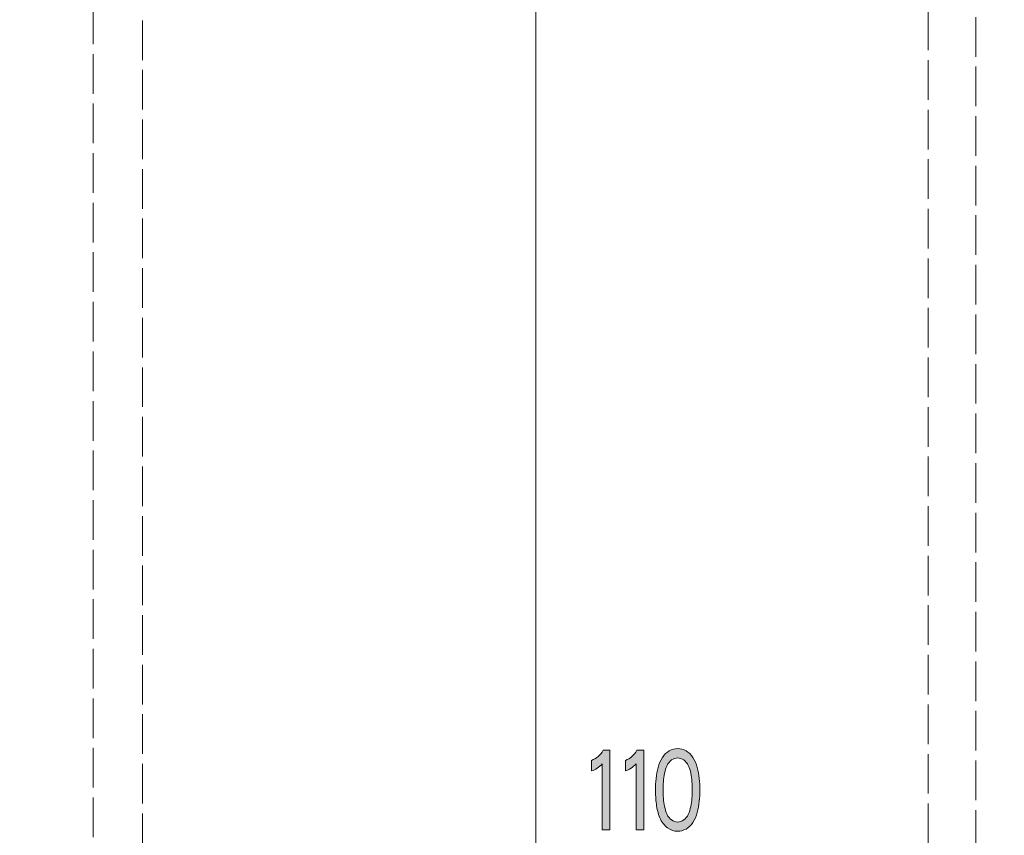
# Model space of a CAD drawing. Units: inches. Extents: x -143 to 352, y -34 to 331.
# Drawn here: x -6 to 29, y 144 to 173 of the extents above; entities that cross this region are included whole.
import ezdxf

# ---------------------------------------------------------------- set-up
doc = ezdxf.new("R2010")
doc.units = ezdxf.units.IN
doc.header["$MEASUREMENT"] = 0
for name, pattern in [('AI-Linetype-27', [5.291667, 1.411111, -0.352778, 1.411111, -0.352778, 1.411111, -0.352778]), ('AI-Linetype-28', [5.291667, 1.411111, -0.352778, 1.411111, -0.352778, 1.411111, -0.352778]), ('AI-Linetype-33', [5.291667, 1.411111, -0.352778, 1.411111, -0.352778, 1.411111, -0.352778]), ('AI-Linetype-39', [5.291667, 1.411111, -0.352778, 1.411111, -0.352778, 1.411111, -0.352778])]:
    doc.linetypes.add(name, pattern=pattern)
doc.layers.add('_U+30EC_U+30A4_U+30E4_U+30FC 1', color=7, linetype='Continuous')

# ---------------------------------------------------------------- blocks, each defined once
blk = doc.blocks.new('block 2')
at = {"layer": '_U+30EC_U+30A4_U+30E4_U+30FC 1', "true_color": 0x221814}
h = blk.add_hatch(color=250, dxfattribs=at)
h.dxf.hatch_style = 2
edge = h.paths.add_edge_path()
edge.add_spline(control_points=[(14.994, 147.118), (14.994, 147.118), (14.994, 144.288), (14.994, 144.288), (14.994, 144.288), (14.723, 144.288), (14.723, 144.288), (14.723, 144.288), (14.723, 146.628), (14.723, 146.628), (14.61, 146.509), (14.482, 146.426), (14.341, 146.38), (14.341, 146.38), (14.341, 146.756), (14.341, 146.756), (14.511, 146.812), (14.649, 146.933), (14.754, 147.118), (14.754, 147.118), (14.994, 147.118), (14.994, 147.118)], knot_values=[0, 0, 0, 0, 1, 1, 1, 2, 2, 2, 3, 3, 3, 4, 4, 4, 5, 5, 5, 6, 6, 6, 7, 7, 7, 7], degree=3, periodic=1)
h = blk.add_hatch(color=250, dxfattribs=at)
h.dxf.hatch_style = 2
edge = h.paths.add_edge_path()
edge.add_spline(control_points=[(16.197, 147.118), (16.197, 147.118), (16.197, 144.288), (16.197, 144.288), (16.197, 144.288), (15.926, 144.288), (15.926, 144.288), (15.926, 144.288), (15.926, 146.628), (15.926, 146.628), (15.813, 146.509), (15.685, 146.426), (15.544, 146.38), (15.544, 146.38), (15.544, 146.756), (15.544, 146.756), (15.714, 146.812), (15.851, 146.933), (15.957, 147.118), (15.957, 147.118), (16.197, 147.118), (16.197, 147.118)], knot_values=[0, 0, 0, 0, 1, 1, 1, 2, 2, 2, 3, 3, 3, 4, 4, 4, 5, 5, 5, 6, 6, 6, 7, 7, 7, 7], degree=3, periodic=1)
h = blk.add_hatch(color=250, dxfattribs=at)
h.dxf.hatch_style = 2
edge = h.paths.add_edge_path()
edge.add_spline(control_points=[(17.62, 146.771), (17.688, 146.723), (17.742, 146.656), (17.783, 146.57), (17.824, 146.484), (17.853, 146.392), (17.871, 146.294), (17.889, 146.198), (17.902, 146.098), (17.911, 145.997), (17.92, 145.895), (17.925, 145.796), (17.925, 145.701), (17.925, 145.608), (17.92, 145.511), (17.911, 145.408), (17.902, 145.305), (17.888, 145.205), (17.87, 145.108), (17.852, 145.011), (17.822, 144.92), (17.782, 144.834), (17.742, 144.749), (17.688, 144.681), (17.621, 144.633), (17.554, 144.584), (17.482, 144.559), (17.405, 144.559), (17.328, 144.559), (17.256, 144.584), (17.189, 144.633), (17.121, 144.681), (17.068, 144.749), (17.027, 144.834), (16.986, 144.92), (16.957, 145.011), (16.939, 145.108), (16.921, 145.205), (16.908, 145.305), (16.899, 145.407), (16.891, 145.509), (16.886, 145.607), (16.886, 145.701), (16.886, 145.796), (16.891, 145.895), (16.899, 145.997), (16.908, 146.098), (16.921, 146.198), (16.939, 146.294), (16.957, 146.392), (16.986, 146.484), (17.027, 146.57), (17.068, 146.656), (17.121, 146.723), (17.189, 146.771), (17.256, 146.819), (17.328, 146.843), (17.405, 146.843), (17.481, 146.843), (17.552, 146.819), (17.62, 146.771)], knot_values=[0, 0, 0, 0, 0.352778, 0.352778, 0.352778, 0.705556, 0.705556, 0.705556, 1.058333, 1.058333, 1.058333, 1.411111, 1.411111, 1.411111, 1.763889, 1.763889, 1.763889, 2.116667, 2.116667, 2.116667, 2.469444, 2.469444, 2.469444, 2.822222, 2.822222, 2.822222, 3.175, 3.175, 3.175, 3.527778, 3.527778, 3.527778, 3.880556, 3.880556, 3.880556, 4.233333, 4.233333, 4.233333, 4.586111, 4.586111, 4.586111, 4.938889, 4.938889, 4.938889, 5.291667, 5.291667, 5.291667, 5.644444, 5.644444, 5.644444, 5.997222, 5.997222, 5.997222, 6.35, 6.35, 6.35, 6.702778, 6.702778, 6.702778, 7.055556, 7.055556, 7.055556, 7.055556], degree=3, periodic=0)
edge.add_line((17.62, 146.771), (17.62, 146.771))
edge = h.paths.add_edge_path()
edge.add_spline(control_points=[(17.107, 147.093), (17.011, 147.04), (16.93, 146.962), (16.861, 146.856), (16.793, 146.751), (16.742, 146.634), (16.707, 146.506), (16.673, 146.377), (16.649, 146.245), (16.635, 146.11), (16.621, 145.974), (16.614, 145.838), (16.614, 145.701), (16.614, 145.537), (16.625, 145.369), (16.646, 145.198), (16.667, 145.026), (16.709, 144.864), (16.772, 144.713), (16.834, 144.561), (16.923, 144.443), (17.038, 144.358), (17.153, 144.274), (17.275, 144.232), (17.405, 144.232), (17.507, 144.232), (17.606, 144.259), (17.702, 144.311), (17.798, 144.364), (17.88, 144.443), (17.948, 144.548), (18.017, 144.653), (18.068, 144.77), (18.102, 144.899), (18.136, 145.027), (18.16, 145.159), (18.174, 145.294), (18.188, 145.429), (18.196, 145.565), (18.196, 145.701), (18.196, 145.838), (18.188, 145.974), (18.174, 146.11), (18.16, 146.245), (18.136, 146.377), (18.102, 146.506), (18.068, 146.634), (18.017, 146.751), (17.948, 146.856), (17.88, 146.962), (17.798, 147.04), (17.703, 147.093), (17.608, 147.146), (17.508, 147.173), (17.405, 147.173), (17.302, 147.173), (17.202, 147.146), (17.107, 147.093)], knot_values=[0, 0, 0, 0, 0.352778, 0.352778, 0.352778, 0.705556, 0.705556, 0.705556, 1.058333, 1.058333, 1.058333, 1.411111, 1.411111, 1.411111, 1.763889, 1.763889, 1.763889, 2.116667, 2.116667, 2.116667, 2.469444, 2.469444, 2.469444, 2.822222, 2.822222, 2.822222, 3.175, 3.175, 3.175, 3.527778, 3.527778, 3.527778, 3.880556, 3.880556, 3.880556, 4.233333, 4.233333, 4.233333, 4.586111, 4.586111, 4.586111, 4.938889, 4.938889, 4.938889, 5.291667, 5.291667, 5.291667, 5.644444, 5.644444, 5.644444, 5.997222, 5.997222, 5.997222, 6.35, 6.35, 6.35, 6.702778, 6.702778, 6.702778, 6.702778], degree=3, periodic=0)
edge.add_line((17.107, 147.093), (17.107, 147.093))
at = {"layer": '_U+30EC_U+30A4_U+30E4_U+30FC 1', "color": 250, "lineweight": 18, "true_color": 0x221814}
blk.add_lwpolyline([(12.363, 260.392), (12.363, 102.348)], dxfattribs=at)
at = {"layer": '_U+30EC_U+30A4_U+30E4_U+30FC 1', "color": 250, "linetype": 'AI-Linetype-33', "lineweight": 18, "true_color": 0x221814}
blk.add_lwpolyline([(-1.637, 106.415), (-1.637, 256.341)], dxfattribs=at)
at = {"layer": '_U+30EC_U+30A4_U+30E4_U+30FC 1', "color": 250, "linetype": 'AI-Linetype-39', "lineweight": 18, "true_color": 0x221814}
blk.add_lwpolyline([(26.316, 256.342), (26.316, 106.492)], dxfattribs=at)
at = {"layer": '_U+30EC_U+30A4_U+30E4_U+30FC 1', "color": 250, "linetype": 'AI-Linetype-27', "lineweight": 18, "true_color": 0x221814}
blk.add_lwpolyline([(-31.637, 254.794), (-3.387, 254.794), (-3.387, 108.297), (-31.637, 108.297), (-31.637, 254.794)], dxfattribs=at)
at = {"layer": '_U+30EC_U+30A4_U+30E4_U+30FC 1', "color": 250, "linetype": 'AI-Linetype-28', "lineweight": 18, "true_color": 0x221814}
blk.add_lwpolyline([(28.013, 254.794), (56.264, 254.794), (56.264, 108.297), (28.013, 108.297), (28.013, 254.794)], dxfattribs=at)
at = {"layer": '_U+30EC_U+30A4_U+30E4_U+30FC 1', "lineweight": 0}
for points, knots in [([(14.994, 147.118), (14.994, 147.118), (14.994, 144.288), (14.994, 144.288), (14.994, 144.288), (14.723, 144.288), (14.723, 144.288), (14.723, 144.288), (14.723, 146.628), (14.723, 146.628), (14.61, 146.509), (14.482, 146.426), (14.341, 146.38), (14.341, 146.38), (14.341, 146.756), (14.341, 146.756), (14.511, 146.812), (14.649, 146.933), (14.754, 147.118), (14.754, 147.118), (14.994, 147.118), (14.994, 147.118)], [0, 0, 0, 0, 1, 1, 1, 2, 2, 2, 3, 3, 3, 4, 4, 4, 5, 5, 5, 6, 6, 6, 7, 7, 7, 7]), ([(16.197, 147.118), (16.197, 147.118), (16.197, 144.288), (16.197, 144.288), (16.197, 144.288), (15.926, 144.288), (15.926, 144.288), (15.926, 144.288), (15.926, 146.628), (15.926, 146.628), (15.813, 146.509), (15.685, 146.426), (15.544, 146.38), (15.544, 146.38), (15.544, 146.756), (15.544, 146.756), (15.714, 146.812), (15.851, 146.933), (15.957, 147.118), (15.957, 147.118), (16.197, 147.118), (16.197, 147.118)], [0, 0, 0, 0, 1, 1, 1, 2, 2, 2, 3, 3, 3, 4, 4, 4, 5, 5, 5, 6, 6, 6, 7, 7, 7, 7]), ([(17.107, 147.093), (17.011, 147.04), (16.93, 146.962), (16.861, 146.856), (16.793, 146.751), (16.742, 146.634), (16.707, 146.506), (16.673, 146.377), (16.649, 146.245), (16.635, 146.11), (16.621, 145.974), (16.614, 145.838), (16.614, 145.701), (16.614, 145.537), (16.625, 145.369), (16.646, 145.198), (16.667, 145.026), (16.709, 144.864), (16.772, 144.713), (16.834, 144.561), (16.923, 144.443), (17.038, 144.358), (17.153, 144.274), (17.275, 144.232), (17.405, 144.232), (17.507, 144.232), (17.606, 144.259), (17.702, 144.311), (17.798, 144.364), (17.88, 144.443), (17.948, 144.548), (18.017, 144.653), (18.068, 144.77), (18.102, 144.899), (18.136, 145.027), (18.16, 145.159), (18.174, 145.294), (18.188, 145.429), (18.196, 145.565), (18.196, 145.701), (18.196, 145.838), (18.188, 145.974), (18.174, 146.11), (18.16, 146.245), (18.136, 146.377), (18.102, 146.506), (18.068, 146.634), (18.017, 146.751), (17.948, 146.856), (17.88, 146.962), (17.798, 147.04), (17.703, 147.093), (17.608, 147.146), (17.508, 147.173), (17.405, 147.173), (17.302, 147.173), (17.202, 147.146), (17.107, 147.093)], [0, 0, 0, 0, 1, 1, 1, 2, 2, 2, 3, 3, 3, 4, 4, 4, 5, 5, 5, 6, 6, 6, 7, 7, 7, 8, 8, 8, 9, 9, 9, 10, 10, 10, 11, 11, 11, 12, 12, 12, 13, 13, 13, 14, 14, 14, 15, 15, 15, 16, 16, 16, 17, 17, 17, 18, 18, 18, 19, 19, 19, 19]), ([(17.62, 146.771), (17.688, 146.723), (17.742, 146.656), (17.783, 146.57), (17.824, 146.484), (17.853, 146.392), (17.871, 146.294), (17.889, 146.198), (17.902, 146.098), (17.911, 145.997), (17.92, 145.895), (17.925, 145.796), (17.925, 145.701), (17.925, 145.608), (17.92, 145.511), (17.911, 145.408), (17.902, 145.305), (17.888, 145.205), (17.87, 145.108), (17.852, 145.011), (17.822, 144.92), (17.782, 144.834), (17.742, 144.749), (17.688, 144.681), (17.621, 144.633), (17.554, 144.584), (17.482, 144.559), (17.405, 144.559), (17.328, 144.559), (17.256, 144.584), (17.189, 144.633), (17.121, 144.681), (17.068, 144.749), (17.027, 144.834), (16.986, 144.92), (16.957, 145.011), (16.939, 145.108), (16.921, 145.205), (16.908, 145.305), (16.899, 145.407), (16.891, 145.509), (16.886, 145.607), (16.886, 145.701), (16.886, 145.796), (16.891, 145.895), (16.899, 145.997), (16.908, 146.098), (16.921, 146.198), (16.939, 146.294), (16.957, 146.392), (16.986, 146.484), (17.027, 146.57), (17.068, 146.656), (17.121, 146.723), (17.189, 146.771), (17.256, 146.819), (17.328, 146.843), (17.405, 146.843), (17.481, 146.843), (17.552, 146.819), (17.62, 146.771)], [0, 0, 0, 0, 1, 1, 1, 2, 2, 2, 3, 3, 3, 4, 4, 4, 5, 5, 5, 6, 6, 6, 7, 7, 7, 8, 8, 8, 9, 9, 9, 10, 10, 10, 11, 11, 11, 12, 12, 12, 13, 13, 13, 14, 14, 14, 15, 15, 15, 16, 16, 16, 17, 17, 17, 18, 18, 18, 19, 19, 19, 20, 20, 20, 20])]:
    blk.add_open_spline(points, degree=3, knots=knots, dxfattribs=at)

msp = doc.modelspace()

# ---------------------------------------------------------------- block references
at = {"layer": '_U+30EC_U+30A4_U+30E4_U+30FC 1'}
msp.add_blockref('block 2', (0, 0), dxfattribs=at)

doc.saveas('drawing.dxf')
